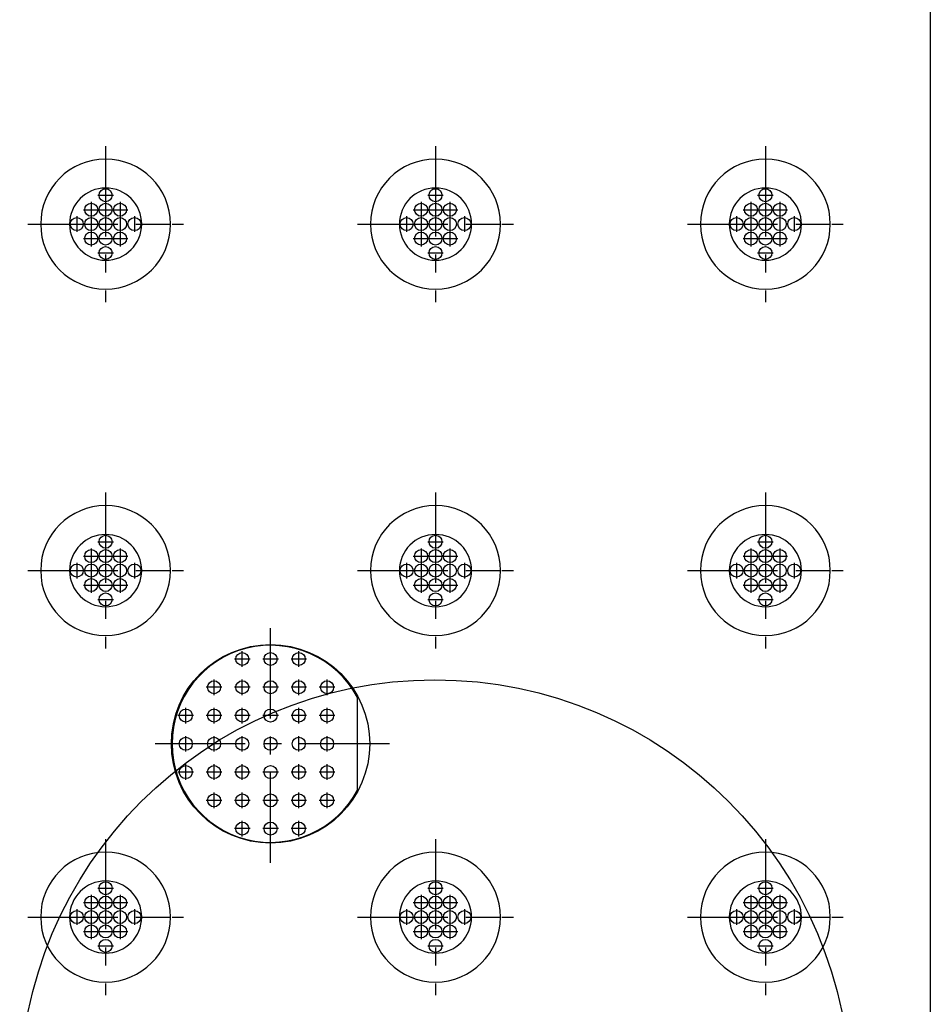
# Model space of a CAD drawing. Units: inches. Extents: x 180 to 309, y -3 to 88.
# Drawn here: x 232 to 238, y 58 to 65 of the extents above; entities that cross this region are included whole.
import ezdxf

# ---------------------------------------------------------------- set-up
doc = ezdxf.new("R2010")
doc.units = ezdxf.units.IN
doc.header["$MEASUREMENT"] = 0
doc.linetypes.add('CENTER', pattern=[1, 0.625, -0.125, 0.125, -0.125])
for name, color, linetype in [('24_x_48___x____2_350', 7, 'Continuous'), ('Cap', 7, 'Continuous'), ('plot', 7, 'Continuous')]:
    doc.layers.add(name, color=color, linetype=linetype)

msp = doc.modelspace()

# ---------------------------------------------------------------- linework, layer by layer
msp.add_circle((234.425, 57.708), 2.8772)
at = {"layer": '24_x_48___x____2_350', "color": 142, "linetype": 'Continuous'}
for p, q in [((237.8575, 79.1553), (237.8575, 55.5289)), ((231.6933, 63.7421), (231.8933, 63.7421)), ((232.3933, 63.7421), (232.5933, 63.7421)), ((233.979, 63.7421), (234.179, 63.7421)), ((234.679, 63.7421), (234.879, 63.7421)), ((236.2647, 63.7421), (236.4647, 63.7421)), ((236.9647, 63.7421), (237.1647, 63.7421)), ((231.6933, 61.3421), (231.8933, 61.3421)), ((232.3933, 61.3421), (232.5933, 61.3421)), ((233.979, 61.3421), (234.179, 61.3421)), ((234.679, 61.3421), (234.879, 61.3421)), ((236.2647, 61.3421), (236.4647, 61.3421)), ((236.9647, 61.3421), (237.1647, 61.3421)), ((231.6933, 58.9421), (231.8933, 58.9421)), ((232.3933, 58.9421), (232.5933, 58.9421)), ((233.979, 58.9421), (234.179, 58.9421)), ((234.679, 58.9421), (234.879, 58.9421)), ((236.2647, 58.9421), (236.4647, 58.9421)), ((236.9647, 58.9421), (237.1647, 58.9421))]:
    msp.add_line(p, q, dxfattribs=at)
for centre, radius in [((232.1433, 63.9421), 0.045), ((234.429, 63.9421), 0.045), ((236.7147, 63.9421), 0.045), ((232.0433, 63.8421), 0.045), ((232.1433, 63.8421), 0.045), ((232.2433, 63.8421), 0.045), ((234.329, 63.8421), 0.045), ((234.429, 63.8421), 0.045), ((234.529, 63.8421), 0.045), ((236.6147, 63.8421), 0.045), ((236.7147, 63.8421), 0.045), ((236.8147, 63.8421), 0.045), ((231.9433, 63.7421), 0.045), ((232.0433, 63.7421), 0.045), ((232.1433, 63.7421), 0.045), ((232.2433, 63.7421), 0.045), ((232.3433, 63.7421), 0.045), ((234.229, 63.7421), 0.045), ((234.329, 63.7421), 0.045), ((234.429, 63.7421), 0.045), ((234.529, 63.7421), 0.045), ((234.629, 63.7421), 0.045), ((236.5147, 63.7421), 0.045), ((236.6147, 63.7421), 0.045), ((236.7147, 63.7421), 0.045), ((236.8147, 63.7421), 0.045), ((236.9147, 63.7421), 0.045), ((232.0433, 63.6421), 0.045), ((232.1433, 63.6421), 0.045), ((232.2433, 63.6421), 0.045), ((234.329, 63.6421), 0.045), ((234.429, 63.6421), 0.045), ((234.529, 63.6421), 0.045), ((236.6147, 63.6421), 0.045), ((236.7147, 63.6421), 0.045), ((236.8147, 63.6421), 0.045), ((232.1433, 63.5421), 0.045), ((234.429, 63.5421), 0.045), ((236.7147, 63.5421), 0.045), ((232.1433, 61.5421), 0.045), ((234.429, 61.5421), 0.045), ((236.7147, 61.5421), 0.045), ((232.0433, 61.4421), 0.045), ((232.1433, 61.4421), 0.045), ((232.2433, 61.4421), 0.045), ((234.329, 61.4421), 0.045), ((234.429, 61.4421), 0.045), ((234.529, 61.4421), 0.045), ((236.6147, 61.4421), 0.045), ((236.7147, 61.4421), 0.045), ((236.8147, 61.4421), 0.045), ((231.9433, 61.3421), 0.045), ((232.0433, 61.3421), 0.045), ((232.1433, 61.3421), 0.045), ((232.2433, 61.3421), 0.045), ((232.3433, 61.3421), 0.045), ((234.229, 61.3421), 0.045), ((234.329, 61.3421), 0.045), ((234.429, 61.3421), 0.045), ((234.529, 61.3421), 0.045), ((234.629, 61.3421), 0.045), ((236.5147, 61.3421), 0.045), ((236.6147, 61.3421), 0.045), ((236.7147, 61.3421), 0.045), ((236.8147, 61.3421), 0.045), ((236.9147, 61.3421), 0.045), ((232.0433, 61.2421), 0.045), ((232.1433, 61.2421), 0.045), ((232.2433, 61.2421), 0.045), ((234.329, 61.2421), 0.045), ((234.429, 61.2421), 0.045), ((234.529, 61.2421), 0.045), ((236.6147, 61.2421), 0.045), ((236.7147, 61.2421), 0.045), ((236.8147, 61.2421), 0.045), ((232.1433, 61.1421), 0.045), ((234.429, 61.1421), 0.045), ((236.7147, 61.1421), 0.045), ((233.2861, 60.1421), 0.6875), ((232.1433, 59.1421), 0.045), ((234.429, 59.1421), 0.045), ((236.7147, 59.1421), 0.045), ((232.0433, 59.0421), 0.045), ((232.1433, 59.0421), 0.045), ((232.2433, 59.0421), 0.045), ((234.329, 59.0421), 0.045), ((234.429, 59.0421), 0.045), ((234.529, 59.0421), 0.045), ((236.6147, 59.0421), 0.045), ((236.7147, 59.0421), 0.045), ((236.8147, 59.0421), 0.045), ((231.9433, 58.9421), 0.045), ((232.0433, 58.9421), 0.045), ((232.1433, 58.9421), 0.045), ((232.2433, 58.9421), 0.045), ((232.3433, 58.9421), 0.045), ((234.229, 58.9421), 0.045), ((234.329, 58.9421), 0.045), ((234.429, 58.9421), 0.045), ((234.529, 58.9421), 0.045), ((234.629, 58.9421), 0.045), ((236.5147, 58.9421), 0.045), ((236.6147, 58.9421), 0.045), ((236.7147, 58.9421), 0.045), ((236.8147, 58.9421), 0.045), ((236.9147, 58.9421), 0.045), ((232.0433, 58.8421), 0.045), ((232.1433, 58.8421), 0.045), ((232.2433, 58.8421), 0.045), ((234.329, 58.8421), 0.045), ((234.429, 58.8421), 0.045), ((234.529, 58.8421), 0.045), ((236.6147, 58.8421), 0.045), ((236.7147, 58.8421), 0.045), ((236.8147, 58.8421), 0.045), ((232.1433, 58.7421), 0.045), ((234.429, 58.7421), 0.045), ((236.7147, 58.7421), 0.045)]:
    msp.add_circle(centre, radius, dxfattribs=at)
for centre, radius, start, end in [((232.1433, 63.7421), 0.45, 0, 180), ((234.429, 63.7421), 0.45, 0, 180), ((236.7147, 63.7421), 0.45, 0, 180), ((232.1433, 63.7421), 0.25, 0, 180), ((234.429, 63.7421), 0.25, 0, 180), ((236.7147, 63.7421), 0.25, 0, 180), ((232.1433, 63.7421), 0.45, 180, 0), ((232.1433, 63.7421), 0.25, 180, 0), ((234.429, 63.7421), 0.45, 180, 0), ((234.429, 63.7421), 0.25, 180, 0), ((236.7147, 63.7421), 0.45, 180, 0), ((236.7147, 63.7421), 0.25, 180, 0), ((232.1433, 61.3421), 0.45, 0, 180), ((234.429, 61.3421), 0.45, 0, 180), ((236.7147, 61.3421), 0.45, 0, 180), ((232.1433, 61.3421), 0.25, 0, 180), ((234.429, 61.3421), 0.25, 0, 180), ((236.7147, 61.3421), 0.25, 0, 180), ((232.1433, 61.3421), 0.45, 180, 0), ((232.1433, 61.3421), 0.25, 180, 0), ((234.429, 61.3421), 0.45, 180, 0), ((234.429, 61.3421), 0.25, 180, 0), ((236.7147, 61.3421), 0.45, 180, 0), ((236.7147, 61.3421), 0.25, 180, 0), ((232.1433, 58.9421), 0.45, 0, 180), ((234.429, 58.9421), 0.45, 0, 180), ((236.7147, 58.9421), 0.45, 0, 180), ((232.1433, 58.9421), 0.25, 0, 180), ((234.429, 58.9421), 0.25, 0, 180), ((236.7147, 58.9421), 0.25, 0, 180), ((232.1433, 58.9421), 0.45, 180, 0), ((232.1433, 58.9421), 0.25, 180, 0), ((234.429, 58.9421), 0.45, 180, 0), ((234.429, 58.9421), 0.25, 180, 0), ((236.7147, 58.9421), 0.45, 180, 0), ((236.7147, 58.9421), 0.25, 180, 0)]:
    msp.add_arc(centre, radius, start, end, dxfattribs=at)
at = {"layer": 'Cap', "color": 142, "linetype": 'Continuous'}
msp.add_line((233.8886, 59.8215), (233.8886, 60.4628), dxfattribs=at)
for centre in [(233.0903, 60.7296), (233.2861, 60.7296), (233.4819, 60.7296), (232.8944, 60.5338), (233.0903, 60.5338), (233.2861, 60.5338), (233.4819, 60.5338), (233.6778, 60.5338), (232.6986, 60.338), (232.8944, 60.338), (233.0903, 60.338), (233.2861, 60.338), (233.4819, 60.338), (233.6778, 60.338), (232.6986, 60.1421), (232.8944, 60.1421), (233.0903, 60.1421), (233.2861, 60.1421), (233.4819, 60.1421), (233.6778, 60.1421), (232.6986, 59.9463), (232.8944, 59.9463), (233.0903, 59.9463), (233.2861, 59.9463), (233.4819, 59.9463), (233.6778, 59.9463), (232.8944, 59.7505), (233.0903, 59.7505), (233.2861, 59.7505), (233.4819, 59.7505), (233.6778, 59.7505), (233.0903, 59.5546), (233.2861, 59.5546), (233.4819, 59.5546)]:
    msp.add_circle(centre, 0.045, dxfattribs=at)
msp.add_arc((233.2861, 60.1421), 0.6825, 28.01997, 331.98003, dxfattribs=at)
at = {"layer": 'plot', "color": 142, "linetype": 'CENTER'}
for p, q in [((232.1433, 64.2821), (232.1433, 63.2021)), ((234.429, 64.2821), (234.429, 63.2021)), ((236.7147, 64.2821), (236.7147, 63.2021)), ((232.0893, 63.9421), (232.1973, 63.9421)), ((234.375, 63.9421), (234.483, 63.9421)), ((236.6607, 63.9421), (236.7687, 63.9421)), ((231.9893, 63.8421), (232.2973, 63.8421)), ((232.0433, 63.8961), (232.0433, 63.5881)), ((232.2433, 63.8961), (232.2433, 63.5881)), ((234.275, 63.8421), (234.583, 63.8421)), ((234.329, 63.8961), (234.329, 63.5881)), ((234.529, 63.8961), (234.529, 63.5881)), ((236.5607, 63.8421), (236.8687, 63.8421)), ((236.6147, 63.8961), (236.6147, 63.5881)), ((236.8147, 63.8961), (236.8147, 63.5881)), ((231.9433, 63.7961), (231.9433, 63.6881)), ((232.3433, 63.7961), (232.3433, 63.6881)), ((234.229, 63.7961), (234.229, 63.6881)), ((234.629, 63.7961), (234.629, 63.6881)), ((236.5147, 63.7961), (236.5147, 63.6881)), ((236.9147, 63.7961), (236.9147, 63.6881)), ((231.6033, 63.7421), (232.6833, 63.7421)), ((233.889, 63.7421), (234.969, 63.7421)), ((236.1747, 63.7421), (237.2547, 63.7421)), ((231.9893, 63.6421), (232.2973, 63.6421)), ((234.275, 63.6421), (234.583, 63.6421)), ((236.5607, 63.6421), (236.8687, 63.6421)), ((232.0893, 63.5421), (232.1973, 63.5421)), ((234.375, 63.5421), (234.483, 63.5421)), ((236.6607, 63.5421), (236.7687, 63.5421)), ((232.1433, 61.8821), (232.1433, 60.8021)), ((234.429, 61.8821), (234.429, 60.8021)), ((236.7147, 61.8821), (236.7147, 60.8021)), ((232.0893, 61.5421), (232.1973, 61.5421)), ((234.375, 61.5421), (234.483, 61.5421)), ((236.6607, 61.5421), (236.7687, 61.5421)), ((232.0433, 61.4961), (232.0433, 61.1881)), ((232.2433, 61.4961), (232.2433, 61.1881)), ((234.329, 61.4961), (234.329, 61.1881)), ((234.529, 61.4961), (234.529, 61.1881)), ((236.6147, 61.4961), (236.6147, 61.1881)), ((236.8147, 61.4961), (236.8147, 61.1881)), ((231.9433, 61.3961), (231.9433, 61.2881)), ((231.9893, 61.4421), (232.2973, 61.4421)), ((232.3433, 61.3961), (232.3433, 61.2881)), ((234.229, 61.3961), (234.229, 61.2881)), ((234.275, 61.4421), (234.583, 61.4421)), ((234.629, 61.3961), (234.629, 61.2881)), ((236.5147, 61.3961), (236.5147, 61.2881)), ((236.5607, 61.4421), (236.8687, 61.4421)), ((236.9147, 61.3961), (236.9147, 61.2881)), ((231.6033, 61.3421), (232.6833, 61.3421)), ((233.889, 61.3421), (234.969, 61.3421)), ((236.1747, 61.3421), (237.2547, 61.3421)), ((231.9893, 61.2421), (232.2973, 61.2421)), ((234.275, 61.2421), (234.583, 61.2421)), ((236.5607, 61.2421), (236.8687, 61.2421)), ((232.0893, 61.1421), (232.1973, 61.1421)), ((234.375, 61.1421), (234.483, 61.1421)), ((236.6607, 61.1421), (236.7687, 61.1421)), ((233.2861, 59.3171), (233.2861, 60.9671)), ((233.0903, 60.6756), (233.0903, 60.7836)), ((233.4819, 60.6756), (233.4819, 60.7836)), ((233.1443, 60.7296), (233.0363, 60.7296)), ((233.3401, 60.7296), (233.2321, 60.7296)), ((233.5359, 60.7296), (233.4279, 60.7296)), ((232.8944, 60.4798), (232.8944, 60.5878)), ((233.0903, 60.4798), (233.0903, 60.5878)), ((233.4819, 60.4798), (233.4819, 60.5878)), ((233.6778, 60.4798), (233.6778, 60.5878)), ((232.9484, 60.5338), (232.8404, 60.5338)), ((233.1443, 60.5338), (233.0363, 60.5338)), ((233.3401, 60.5338), (233.2321, 60.5338)), ((233.5359, 60.5338), (233.4279, 60.5338)), ((233.7318, 60.5338), (233.6238, 60.5338)), ((232.6986, 60.284), (232.6986, 60.392)), ((232.8944, 60.284), (232.8944, 60.392)), ((233.0903, 60.284), (233.0903, 60.392)), ((233.4819, 60.284), (233.4819, 60.392)), ((233.6778, 60.284), (233.6778, 60.392)), ((232.7526, 60.338), (232.6446, 60.338)), ((232.9484, 60.338), (232.8404, 60.338)), ((233.1443, 60.338), (233.0363, 60.338)), ((233.3401, 60.338), (233.2321, 60.338)), ((233.5359, 60.338), (233.4279, 60.338)), ((233.7318, 60.338), (233.6238, 60.338)), ((232.6986, 60.0881), (232.6986, 60.1961)), ((232.8944, 60.0881), (232.8944, 60.1961)), ((233.0903, 60.0881), (233.0903, 60.1961)), ((233.4819, 60.0881), (233.4819, 60.1961)), ((233.6778, 60.0881), (233.6778, 60.1961)), ((234.1111, 60.1421), (232.4611, 60.1421)), ((232.6986, 59.8923), (232.6986, 60.0003)), ((232.8944, 59.8923), (232.8944, 60.0003)), ((233.0903, 59.8923), (233.0903, 60.0003)), ((233.4819, 59.8923), (233.4819, 60.0003)), ((233.6778, 59.8923), (233.6778, 60.0003)), ((232.7526, 59.9463), (232.6446, 59.9463)), ((232.9484, 59.9463), (232.8404, 59.9463)), ((233.1443, 59.9463), (233.0363, 59.9463)), ((233.3401, 59.9463), (233.2321, 59.9463)), ((233.5359, 59.9463), (233.4279, 59.9463)), ((233.7318, 59.9463), (233.6238, 59.9463)), ((232.9484, 59.7505), (232.8404, 59.7505)), ((232.8944, 59.6965), (232.8944, 59.8045)), ((233.1443, 59.7505), (233.0363, 59.7505)), ((233.0903, 59.6965), (233.0903, 59.8045)), ((233.3401, 59.7505), (233.2321, 59.7505)), ((233.5359, 59.7505), (233.4279, 59.7505)), ((233.4819, 59.6965), (233.4819, 59.8045)), ((233.7318, 59.7505), (233.6238, 59.7505)), ((233.6778, 59.6965), (233.6778, 59.8045)), ((233.1443, 59.5546), (233.0363, 59.5546)), ((233.0903, 59.5006), (233.0903, 59.6086)), ((233.3401, 59.5546), (233.2321, 59.5546)), ((233.5359, 59.5546), (233.4279, 59.5546)), ((233.4819, 59.5006), (233.4819, 59.6086)), ((232.1433, 59.4821), (232.1433, 58.4021)), ((234.429, 59.4821), (234.429, 58.4021)), ((236.7147, 59.4821), (236.7147, 58.4021)), ((232.0893, 59.1421), (232.1973, 59.1421)), ((234.375, 59.1421), (234.483, 59.1421)), ((236.6607, 59.1421), (236.7687, 59.1421)), ((232.0433, 59.0961), (232.0433, 58.7881)), ((232.2433, 59.0961), (232.2433, 58.7881)), ((234.329, 59.0961), (234.329, 58.7881)), ((234.529, 59.0961), (234.529, 58.7881)), ((236.6147, 59.0961), (236.6147, 58.7881)), ((236.8147, 59.0961), (236.8147, 58.7881)), ((231.9893, 59.0421), (232.2973, 59.0421)), ((234.275, 59.0421), (234.583, 59.0421)), ((236.5607, 59.0421), (236.8687, 59.0421)), ((231.6033, 58.9421), (232.6833, 58.9421)), ((231.9433, 58.9961), (231.9433, 58.8881)), ((232.3433, 58.9961), (232.3433, 58.8881)), ((233.889, 58.9421), (234.969, 58.9421)), ((234.229, 58.9961), (234.229, 58.8881)), ((234.629, 58.9961), (234.629, 58.8881)), ((236.1747, 58.9421), (237.2547, 58.9421)), ((236.5147, 58.9961), (236.5147, 58.8881)), ((236.9147, 58.9961), (236.9147, 58.8881)), ((231.9893, 58.8421), (232.2973, 58.8421)), ((234.275, 58.8421), (234.583, 58.8421)), ((236.5607, 58.8421), (236.8687, 58.8421)), ((232.0893, 58.7421), (232.1973, 58.7421)), ((234.375, 58.7421), (234.483, 58.7421)), ((236.6607, 58.7421), (236.7687, 58.7421))]:
    msp.add_line(p, q, dxfattribs=at)

doc.saveas('drawing.dxf')
